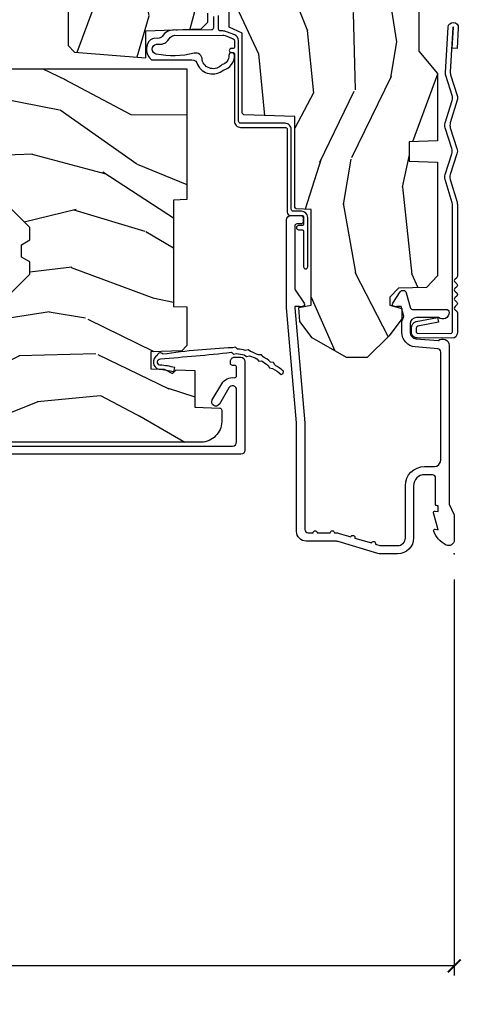
# Model space of a CAD drawing. Units: inches. Extents: x 0.3 to 75.9, y 1.5 to 26.1.
# Drawn here: x 25.9 to 28, y 13.8 to 18.6 of the extents above; entities that cross this region are included whole.
import ezdxf

# ---------------------------------------------------------------- set-up
doc = ezdxf.new("R2010")
doc.units = ezdxf.units.IN
doc.header["$MEASUREMENT"] = 0
doc.layers.get('Defpoints').update_dxf_attribs({"color": 253})
for name, color, linetype in [('ZP-ANNO-DIMS-DWNLD', 2, 'Continuous'), ('ZP-DETL-FSNR', 50, 'Continuous'), ('ZP-SECT-ALUM', 63, 'Continuous'), ('ZP-SECT-WDHA', 11, 'Continuous'), ('ZP-SECT-WOOD', 104, 'Continuous'), ('ZP-SECT-WSTP', 40, 'Continuous')]:
    doc.layers.add(name, color=color, linetype=linetype)
doc.layers.add('ZP-ANNO-NPLT', color=7, linetype='Continuous', plot=False)
doc.styles.get("Standard").update_dxf_attribs({"font": 'arial.ttf'})
doc.dimstyles.new('Frame Make Height and Width', dxfattribs={"dimtxt": 0.25, "dimasz": 0.125, "dimexe": 0.09375, "dimexo": 0.25, "dimgap": 0.0875, "dimtad": 0, "dimdec": 4, "dimzin": 10, "dimdsep": 46, "dimlunit": 5, "dimtxsty": 'Standard', "dimblk1": 'ARCHTICK', "dimblk2": 'ARCHTICK', "dimsah": 1, "dimcen": 0.09, "dimclrd": 256, "dimclre": 256, "dimclrt": 255, "dimadec": 3, "dimazin": 2, "dimtfac": 0.75, "dimtdec": 4, "dimtofl": 0, "dimtmove": 2, "dimatfit": 3, "dimfxl": 1, "dimfrac": 2, "dimtolj": 1, "dimtzin": 0, "dimlwd": -1, "dimlwe": -1, "dimarcsym": 0})

# ---------------------------------------------------------------- blocks, each defined once
blk = doc.blocks.new('WIA- 42G7 Flat Blue Fin CM')
at = {"layer": 'ZP-ANNO-NPLT'}
blk.add_point((0, 0), dxfattribs=at)
at = {"layer": 'ZP-DETL-FSNR'}
blk.add_lwpolyline([(1.706625608066346, 0.0138002906289785, 0.0728950186442266), (1.695145392322601, 0.0154738340909262), (1.348430170238358, 0.0157201538950176, 0.2172493365736274), (1.340685361280449, 0.0120801920146505), (1.333870481044172, 0.0041142164155872, -0.4605097356558297), (1.318490858975835, 0.0039793650122419), (1.311505884373374, 0.0121441654655428, 0.46050973573645), (1.296125671113415, 0.0121441654655428), (1.289256061687112, 0.0041142164177472, -0.4605097357366857), (1.273876439617012, 0.0039793650122419), (1.266891465014552, 0.0121441654655428, 0.4605097357366919), (1.251412715724697, 0.0120289858024307), (1.244641642328289, 0.0041142164177472, -0.4605097357366729), (1.22926202025819, 0.0039793650122419), (1.222277045655729, 0.0121441654655428, 0.4605097357366671), (1.206698136413351, 0.0119119079214443), (1.200027222969467, 0.0041142164177472, -0.4605097357365489), (1.184647600899367, 0.0039793650122419), (1.177509060104782, 0.0123236703866496, 0.2250662222269817), (1.169972600257992, 0.0155816760649259), (1.072944085816786, 0.0154581189326564, 0.4142135623730499), (1.046563814797067, -0.0109631245105675), (1.048324211021949, -0.1805140348451459, 0.4142135623733868), (1.075575212501391, -0.2077227771637808), (1.096333919407342, -0.2077066690171705, 0.3300162725321505), (1.128174671648409, -0.1840838412381345), (1.147998076671925, -0.0814207286252895), (1.12495641226674, -0.0767388504199289), (1.10557680744607, -0.1772178192151159, -0.3300162725318105), (1.096315592607922, -0.184088765023489), (1.075556885701914, -0.1841048731700994, -0.4142135623739468), (1.071942115015687, -0.1804957080457825), (1.070186475289105, -0.0170745380216886, -0.4142135623731501), (1.079201076623959, -0.0080459356910296), (1.691748985631178, -0.0080377112853967, -0.0728950186442289), (1.703229201374924, -0.009711254747458), (1.817970557338909, -0.0439876950158578, 0.1517937364430634), (1.841709118087564, -0.0437266028152408), (1.942635116011317, -0.0111426846025324, -0.1570318005007199), (1.967155547727472, -0.0111239002079628), (2.067987362432276, -0.0435069043223848, 0.1541221008190127), (2.092074445156853, -0.0436253125502617), (2.201508138991115, -0.0096629237009438, -0.1541256465517831), (2.225595749326188, -0.0097815013795071), (2.322737996305122, -0.0409810537098565, 0.0461918374868027), (2.32993768614277, -0.0425793259067859, 0.0462858994309124), (2.337323420611411, -0.0428277688575918), (2.556379716400485, -0.0299147564048781, 1), (2.55343740540097, 0.0199985965779206), (2.453290239023928, 0.0140950839586367), (2.454673125193764, -0.0093641919432912), (2.554820291570749, -0.0034606793240073, -1), (2.554996830259128, -0.0064554805013586), (2.340326433654794, -0.0191099554134553, -0.065495493425021), (2.329918892743691, -0.0183601109339406, -0.0270164065442829), (2.325741008591236, -0.017263240310399), (2.225717062731163, 0.0148618384292831, 0.1541256465519669), (2.20162945239609, 0.0149804161078464), (2.092195587594389, -0.0189820258005966, -0.1541221008187965), (2.068108504869812, -0.0188636175727197), (1.967136634759398, 0.0135643665391854, 0.1570318005006073), (1.942616203043186, 0.0135455821446158), (1.841438474273601, -0.0191196072713638, -0.1517937364430315), (1.817699913524947, -0.0193806994720944)], format="xyb", close=True, dxfattribs=at)
blk = doc.blocks.new('_ArchTick')
at = {"color": 0, "linetype": 'ByBlock', "const_width": 0.15}
blk.add_lwpolyline([(-0.5, -0.5), (0.5, 0.5)], dxfattribs=at)
blk = doc.blocks.new('*D31')
at = {"layer": 'Defpoints', "color": 0, "transparency": 16777216}
for p in [(18.50000000000001, 16), (28.00000000000001, 16), (28.00000000000001, 14)]:
    blk.add_point(p, dxfattribs=at)
at = {"layer": 'ZP-ANNO-DIMS-DWNLD', "transparency": 16777216}
for p, q in [((18.50000000000001, 15.875), (18.50000000000001, 13.953125)), ((28.00000000000001, 15.875), (28.00000000000001, 13.953125)), ((18.50000000000001, 14), (22.60448499317873, 14)), ((28.00000000000001, 14), (23.89551500682129, 14))]:
    blk.add_line(p, q, dxfattribs=at)
at = {"layer": 'ZP-ANNO-DIMS-DWNLD', "transparency": 16777216, "xscale": 0.0625, "yscale": 0.0625, "zscale": 0.0625, "rotation": 180}
blk.add_blockref('_ArchTick', (18.50000000000001, 14), dxfattribs=at)
at = {"layer": 'ZP-ANNO-DIMS-DWNLD', "transparency": 16777216, "xscale": 0.0625, "yscale": 0.0625, "zscale": 0.0625}
blk.add_blockref('_ArchTick', (28.00000000000001, 14), dxfattribs=at)
at = {"layer": 'ZP-ANNO-DIMS-DWNLD', "color": 255, "transparency": 16777216, "insert": (23.25000000000001, 14), "char_height": 0.125, "attachment_point": 5}
blk.add_mtext('\\A1;FRAME WIDTH', dxfattribs=at)
blk = doc.blocks.new('01CS PR Contmp AW 2.875 VG (11-16in HiG) V J L')
at = {"layer": 'ZP-SECT-WDHA'}
h = blk.add_hatch(dxfattribs=at)
h.set_pattern_fill('WOOD3', color=256, scale=2, angle=163, style=0, pattern_type=2)
h.set_pattern_definition([(158.2363999999999, (6.15730173281679, -0.3108729511419028), (20.45396798290167, -8.344771374467806), [0.2408319999999998, -23.84235799999997]), (174.3098999999999, (5.933636025480147, -0.2215776468891875), (-8.235181511295936, 0.4263690944681484), [0.3059419999999997, -9.892097999999988]), (208, (5.629202296407861, -0.1912444208301451), (-0.5847435903937086, -1.91261010378108), [0.2262739999999999, -2.602151999999999]), (209.8476, (5.429414062698121, -0.2974737090285941), (-35.54768828883149, -20.50272857977593), [0.4386340000000001, -43.42478999999999]), (175.9946, (5.048963690397947, -0.5157797195199408), (18.38297247813528, -1.437476743240211), [0.266834, -26.416494]), (162.9999999999999, (4.782782151564155, -0.4971413616498204), (-2.497352921371544, -1.327866102480597), [0.4999999999999997, -1.499999999999998]), (153.5376999999999, (4.304629773582682, -0.3509555092884362), (8.978306718050995, -4.836323452587549), [0.24331, -11.922214]), (157.2893999999999, (5.999421012266502, -0.8272775193619565), (16.6287403265194, -7.175302374271583), [0.2009979999999999, -19.89875399999997]), (162.9999999999999, (5.814007495168361, -0.7496770832981384), (-2.497352921371544, -1.327866102480597), [0.2999999999999996, -1.699999999999998]), (191.3007999999999, (5.52711606837942, -0.6619655718813249), (-24.54716094300747, -5.043499394239721), [0.2952959999999995, -29.23434999999997]), (215.125, (5.237544793167892, -0.7198315944882268), (10.57415813511433, 7.224071108844611), [0.4560699999999997, -22.34743799999998]), (202.2893999999999, (4.864525647798068, -0.9822372293125418), (-14.3993751268171, -6.054586024953077), [0.2842539999999996, -28.14108799999997]), (169.3401999999999, (4.60151169463608, -1.090050310346892), (-15.88561928555968, 2.765334394382427), [0.362216, -17.748554]), (151.1113, (4.245547114300499, -1.023048686885228), (25.02229161617255, -13.92425483963839), [0.38833, -38.44464599999998]), (156.2902, (5.818150555338426, -1.420186468059029), (-16.62874768410002, 7.175289077572956), [0.3423439999999993, -33.89213999999991]), (166.3664999999999, (5.504701806499888, -1.282527898214766), (-31.18650071420278, 7.443263674111074), [0.3405879999999997, -33.71818599999996]), (196.6901, (5.173710755378003, -1.202247613728303), (4.409962367830814, 0.7431255040166734), [0.3605559999999996, -6.850547999999994]), (210.4896, (4.82834498764452, -1.305797053504104), (-25.55825994297176, -15.19129255384614), [0.3255759999999999, -32.23206399999999]), (177.9314, (4.547788732199244, -1.470988419896226), (-22.79293410148564, 0.6943551067665475), [0.310484, -30.737866]), (162.9999999999999, (4.237507569032509, -1.459781288956431), (-2.497352921371544, -1.327866102480597), [0.2399999999999998, -1.759999999999998]), (150.0053999999999, (4.007994427601367, -1.389612079822992), (-16.04400167334359, 9.087905524651102), [0.266834, -26.416494]), (162.9999999999999, (5.66379916372545, 0.1955411228136086), (-2.497352921371544, -1.327866102480597), [0, -1.999999999999998]), (26.15239999999996, (5.308322320638971, -0.0094862266529105), (-36.87554735843706, -18.00538888531859), [0.4386339999999994, -43.42478999999991]), (9.565099999999989, (5.117307944518465, -1.728763257301352), (2.497352076502218, 1.327869099233074), [0.1788859999999998, -4.293249999999993]), (351.1301, (5.29370644185041, -1.69903834957995), (12.0603996767767, -1.595852046107204), [0.2828419999999996, -13.85929199999999]), (319.8014, (5.573166641708944, -1.742650236663791), (8.393559450670804, -6.748938448303023), [0.1523159999999998, -15.07922999999998]), (189.5651, (5.308322320638971, -0.0094862266529105), (-2.497352076502219, -1.327869099233074), [0.2236059999999996, -4.248529999999987]), (169.7097999999999, (5.087824198974082, -0.0466423613046914), (17.79822734718652, -3.350093459302553), [0.3423439999999997, -33.89213999999996]), (152.8752999999999, (4.750985713757749, 0.0145118280625276), (-30.7601241373409, 15.67848221527703), [0.5688579999999991, -56.31699199999995]), (152.6952, (6.221623507855781, -0.1004859048300375), (-10.89091849633435, 5.421060729349781), [0.2236059999999996, -22.13707199999995]), (178.5241, (6.022931329732841, 0.0020880604474769), (22.79293551970828, -0.6943538178398186), [0.37363, -36.989452]), (205.8789, (5.649424447113851, 0.0117113985513697), (31.88084594068392, 15.34964888471388), [0.3821, -37.827846]), (197.6951999999999, (5.305642472216327, -0.1550637606766543), (-23.21929303946757, -7.540852312839229), [0.316228, -31.306548]), (172.4623, (5.004376328815844, -0.2511819735220797), (-10.14779136076372, 1.011111546693648), [0.364966, -11.80056]), (156.4180999999999, (4.642564314385758, -0.2033064451796882), (31.344885410924, -13.76583238823936), [0.52345, -51.82155999999999]), (154.8699, (6.075437655494454, -0.5786382828115677), (10.89091361125098, -5.421068605812715), [0.2828419999999995, -13.85929199999998]), (174.3098999999999, (5.819367192013707, -0.4585220152506793), (-8.235181511295936, 0.4263690944681484), [0.3059419999999997, -9.892097999999988]), (205.5103999999999, (5.514933462941421, -0.428188789191637), (26.88614988798455, 12.69389479119331), [0.3255759999999993, -32.23206399999991]), (208, (5.221098546471289, -0.5684066263700345), (-0.5847435903937086, -1.91261010378108), [0.3676959999999999, -2.460731999999999]), (180.3539999999999, (4.896442666692955, -0.7410292196925035), (27.20289793979688, 0.0487620292280626), [0.335262, -33.190848]), (159.6335, (4.561187974312524, -0.7431007497775362), (30.01700107381327, -11.26852463519537), [0.3405879999999995, -33.71818599999994]), (145.8972999999999, (4.241891791379536, -0.6245682750525497), (-17.37187083675603, 11.58525502309056), [0.2720299999999995, -26.93091199999997]), (154.2537999999999, (5.929251803133062, -1.056790660793069), (-12.80351945054413, 6.005821017315287), [0.2630579999999993, -26.04283399999995]), (177.9314, (5.692307434771571, -0.9425218273266295), (-22.79293410148564, 0.6943551067665475), [0.310484, -30.737866]), (195.0053999999999, (5.382026271604836, -0.9313146963868632), (11.31727641611973, 2.814114219735264), [0.3773599999999996, -18.49060399999998]), (212.8991, (5.017534408752105, -1.02901670206819), (28.64036637139408, 18.43175097613516), [0.4967899999999995, -49.18217999999995]), (178.9454, (4.600415639049337, -1.298853563822884), (8.235181634652655, -0.4263644116476298), [0.291204, -14.269016]), (156.9909999999999, (4.30926057100185, -1.293493866977538), (-18.54135163249375, 7.760042155334037), [0.3821, -37.82784599999999]), (139.8013999999999, (3.957559631924816, -1.144140428944378), (-8.393559450670804, 6.748938448303024), [0.1523159999999998, -15.07922999999999]), (153.5376999999999, (5.753828780299436, -1.630573514370894), (8.978306718050995, -4.836323452587549), [0.24331, -11.922214]), (173.008, (5.536010507057191, -1.522152114998931), (-22.20819262847394, 2.606951578708766), [0.345254, -34.18010000000001]), (200.4054, (5.19332458774641, -1.480124020750963), (-30.71134915766887, -11.52445423798903), [0.4280179999999996, -42.37384999999994]), (192.0545999999999, (5.376907736936509, 0.2832526342304504), (-15.72724097270063, -3.557234008732985), [0.205912, -20.385348]), (173.7842999999999, (5.175535710390924, 0.2402490654842211), (32.35598179133584, -3.618064673815965), [0.4275519999999996, -42.32756599999993]), (155.875, (4.750497976508647, 0.2865408009907391), (12.80352490518391, -6.005810314090467), [0.4837359999999995, -15.64077999999998])])
edge = h.paths.add_edge_path()
edge.add_line((4.327999999999967, -1.250000000000024), (4.339523853932284, -0.9200000000000123))
edge.add_line((4.339523853932284, -0.9200000000000123), (4.384523853932243, -0.8749999999999964))
edge.add_line((4.384523853932243, -0.8749999999999964), (4.999999999999992, -0.875))
edge.add_line((4.999999999999992, -0.875), (5.000250000001351, -0.0310000000000059))
edge.add_line((5.000250000001351, -0.0310000000000059), (4.969250000001345, 3.6e-15))
edge.add_line((4.969250000001345, 3.6e-15), (4.438250000001396, -2.49e-14))
edge.add_line((4.438250000001396, -2.49e-14), (4.434921417707634, -0.0809999990008486))
edge.add_line((4.434921417707634, -0.0809999990008486), (4.24400000000093, -0.0810000000000137))
edge.add_line((4.24400000000093, -0.0810000000000137), (4.234999999999097, -0.0970000000000049))
edge.add_line((4.234999999999097, -0.0970000000000049), (4.172000000000814, -0.0970000000000049))
edge.add_line((4.172000000000814, -0.0970000000000049), (4.16299999999898, -0.0810000000000137))
edge.add_line((4.16299999999898, -0.0810000000000137), (4.040350214322067, -0.0809999990008486))
edge.add_line((4.040350214322067, -0.0809999990008486), (3.962096613590226, -0.2959999999999887))
edge.add_line((3.962096613590226, -0.2959999999999887), (3.914403386412566, -0.2959999999999887))
edge.add_line((3.914403386412566, -0.2959999999999887), (3.836149785680724, -0.0809999990008486))
edge.add_line((3.836149785680724, -0.0809999990008486), (2.947282930714543, -0.0809999990008486))
edge.add_line((2.947282930714543, -0.0809999990008486), (2.87176396307074, -0.1709999999999887))
edge.add_line((2.87176396307074, -0.1709999999999887), (2.439507823335922, -0.1709999999999887))
edge.add_line((2.439507823335922, -0.1709999999999887), (2.332250000001629, -0.0810000000000137))
edge.add_line((2.332250000001629, -0.0810000000000137), (2.00506906619227, -0.0810000000000137))
edge.add_line((2.00506906619227, -0.0810000000000137), (2.000250000001294, -0.2189999999999905))
edge.add_line((2.000250000001294, -0.2189999999999905), (1.906250000002152, -0.2189999999999905))
edge.add_line((1.906250000002152, -0.2189999999999905), (1.901430933811177, -0.0810000000000137))
edge.add_line((1.901430933811177, -0.0810000000000137), (1.349597170313238, -0.0810000000000137))
edge.add_line((1.349597170313238, -0.0810000000000137), (1.293712597491314, -0.1349671046590366))
edge.add_line((1.293712597491314, -0.1349671046590366), (1.28899512661615, -0.2700577954949175))
edge.add_line((1.28899512661615, -0.2700577954949175), (1.245999999999973, -0.313000000000013))
edge.add_line((1.245999999999973, -0.313000000000013), (1.2070000000001, -0.313000000000013))
edge.add_line((1.2070000000001, -0.313000000000013), (1.191190997646678, -0.2540000000000155))
edge.add_line((1.191190997646678, -0.2540000000000155), (1.140999999999955, -0.2540000000000155))
edge.add_line((1.140999999999955, -0.2540000000000155), (1.058999999999961, -0.3160000000000274))
edge.add_line((1.058999999999961, -0.3160000000000274), (0.9532293940344445, -0.422000000000022))
edge.add_line((0.9532293940344445, -0.422000000000022), (0.9532293940344445, -0.5235500000000535))
edge.add_line((0.9532293940344445, -0.5235500000000535), (1.048250000002148, -0.6897999999999876))
edge.add_line((1.048250000002148, -0.6897999999999876), (1.128250000002132, -0.7502214903220726))
edge.add_line((1.128250000002132, -0.7502214903220726), (1.196532032304894, -0.7538000000000089))
edge.add_line((1.196532032304894, -0.7538000000000089), (1.20725000000214, -0.6937999999999783))
edge.add_line((1.20725000000214, -0.6937999999999783), (1.671750000002127, -0.6937999999999783))
edge.add_line((1.671750000002127, -0.6937999999999783), (1.675586249445693, -0.766999999999964))
edge.add_arc((1.69067819806318, -0.7589080513825475), 0.0171244429252394, 208.199164835919, 241.8008351636156)
edge.add_line((1.682586249445641, -0.773999999999969), (2.123250000002137, -0.773999999999969))
edge.add_line((2.123250000002137, -0.773999999999969), (2.131910350836101, -1.021999999999959))
edge.add_line((2.131910350836101, -1.021999999999959), (2.138910350836106, -1.028999999999964))
edge.add_line((2.138910350836106, -1.028999999999964), (2.527676065901452, -1.028999999999964))
edge.add_line((2.527676065901452, -1.028999999999964), (2.556250000002187, -1.093000000000042))
edge.add_line((2.556250000002187, -1.093000000000042), (2.805767439191519, -1.093000000000014))
edge.add_line((2.805767439191519, -1.093000000000014), (2.811250000000988, -1.249999999999996))
edge.add_line((2.811250000000988, -1.249999999999996), (3.123684362372266, -1.249999999999996))
edge.add_line((3.123684362372266, -1.249999999999996), (3.129166923181735, -1.093000000000014))
edge.add_line((3.129166923181735, -1.093000000000014), (3.531485413592569, -1.093000000000014))
edge.add_line((3.531485413592569, -1.093000000000014), (3.533650501300478, -1.031000000000002))
edge.add_line((3.533650501300478, -1.031000000000002), (3.67068489533846, -1.031000000000002))
edge.add_line((3.67068489533846, -1.031000000000002), (3.677250000002793, -0.8430000000000141))
edge.add_line((3.677250000002793, -0.8430000000000141), (3.882229394034474, -0.8430000000000141))
edge.add_line((3.882229394034474, -0.8430000000000141), (3.882229394034474, -0.8330000000000232))
edge.add_line((3.882229394034474, -0.8330000000000232), (3.992229394034431, -0.8330000000000232))
edge.add_line((3.992229394034431, -0.8330000000000232), (3.992229394034431, -0.8430000000000426))
edge.add_line((3.992229394034431, -0.8430000000000426), (4.067250000002211, -0.8430000000000141))
edge.add_line((4.067250000002211, -0.8430000000000141), (4.073815104666543, -1.031000000000002))
edge.add_line((4.073815104666543, -1.031000000000002), (4.178805517824336, -1.031000000000002))
edge.add_line((4.178805517824336, -1.031000000000002), (4.185485413591202, -1.222287187078901))
edge.add_line((4.185485413591202, -1.222287187078901), (4.233485413591886, -1.249999999999996))
edge.add_line((4.233485413591886, -1.249999999999996), (4.327999999999967, -1.250000000000024))
h = blk.add_hatch(dxfattribs=at)
h.set_pattern_fill('WOOD3', color=256, scale=2, angle=73, pattern_type=2)
h.set_pattern_definition([(68.23639999999999, (-0.3685388431563368, -2.496549532394528), (-8.34477137446781, -20.45396798290167), [0.240832, -23.84235799999999]), (84.30989999999998, (-0.2792435389036143, -2.272883825057856), (0.42636909446815, 8.235181511295936), [0.305942, -9.892097999999997]), (117.9999999999999, (-0.2489103128445791, -1.968450095985581), (-1.912610103781079, 0.5847435903937088), [0.2262739999999999, -2.602151999999999]), (119.8475999999999, (-0.355139601043021, -1.768661862275859), (-20.50272857977592, 35.5476882888315), [0.4386339999999996, -43.42478999999993]), (85.9946, (-0.5734456115343747, -1.38821148997567), (-1.437476743240215, -18.38297247813528), [0.2668339999999994, -26.41649399999995]), (72.99999999999996, (-0.5548072536642437, -1.122029951141918), (-1.327866102480597, 2.497352921371544), [0.5, -1.5]), (63.53769999999997, (-0.4086214013028738, -0.643877573160399), (-4.836323452587551, -8.978306718050995), [0.24331, -11.92221399999999]), (67.28939999999997, (-0.8849434113763763, -2.33866881184425), (-7.175302374271586, -16.6287403265194), [0.200998, -19.898754]), (72.99999999999996, (-0.807342975312565, -2.153255294746099), (-1.327866102480597, 2.497352921371544), [0.3, -1.7]), (101.3007999999999, (-0.7196314638957447, -1.86636386795719), (-5.043499394239715, 24.54716094300748), [0.2952959999999999, -29.23434999999999]), (125.125, (-0.7774974865026536, -1.576792592745615), (7.224071108844608, -10.57415813511433), [0.45607, -22.347438]), (112.2894, (-1.039903121326986, -1.20377344737578), (-6.054586024953073, 14.3993751268171), [0.2842539999999996, -28.14108799999997]), (79.3402, (-1.14771620236133, -0.9407594942138217), (2.76533439438243, 15.88561928555967), [0.3622159999999999, -17.748554]), (61.11129999999999, (-1.080714578899666, -0.5847949138782198), (-13.92425483963839, -25.02229161617254), [0.38833, -38.444646]), (66.29019999999998, (-1.477852360073455, -2.157398354916157), (7.175289077572959, 16.62874768410002), [0.3423439999999998, -33.89213999999999]), (76.3665, (-1.3401937902292, -1.843949606077632), (7.44326367411108, 31.18650071420278), [0.3405879999999999, -33.71818599999998]), (106.6900999999999, (-1.25991350574273, -1.512958554955744), (0.7431255040166725, -4.409962367830814), [0.360556, -6.850547999999999]), (120.4895999999999, (-1.36346294551852, -1.167592787222286), (-15.19129255384613, 25.55825994297176), [0.3255759999999999, -32.232064]), (87.9314, (-1.528654311910649, -0.887036531776964), (0.6943551067665528, 22.79293410148564), [0.310484, -30.737866]), (72.99999999999996, (-1.517447180970869, -0.5767553686102325), (-1.327866102480597, 2.497352921371544), [0.24, -1.759999999999999]), (60.00539999999997, (-1.447277971837415, -0.3472422271791054), (9.087905524651106, 16.04400167334359), [0.266834, -26.416494]), (72.99999999999996, (0.1378752307991959, -2.003046963303177), (-1.327866102480597, 2.497352921371544), [0, -2]), (296.1524, (-0.0671521186673445, -1.647570120216709), (-18.00538888531858, 36.87554735843706), [0.4386339999999999, -43.42478999999999]), (279.5651, (-1.786429149315786, -1.456555744096228), (1.327869099233074, -2.497352076502218), [0.1788859999999997, -4.293249999999989]), (261.1301, (-1.756704241594377, -1.63295424142813), (-1.595852046107206, -12.06039967677669), [0.282842, -13.859292]), (229.8014, (-1.800316128678225, -1.912414441286692), (-6.748938448303023, -8.393559450670804), [0.1523159999999999, -15.07922999999999]), (99.5650999999999, (-0.0671521186673445, -1.647570120216709), (-1.327869099233074, 2.497352076502219), [0.2236059999999999, -4.248529999999997]), (79.70979999999999, (-0.104308253319104, -1.427071998551827), (-3.350093459302556, -17.79822734718652), [0.3423439999999999, -33.89214]), (62.87529999999996, (-0.0431540639518957, -1.090233513335483), (15.67848221527704, 30.76012413734089), [0.5688579999999998, -56.31699199999999]), (62.6952, (-0.1581517968444643, -2.560871307433533), (5.421060729349783, 10.89091849633434), [0.2236059999999999, -22.13707199999999]), (88.5241, (-0.0555778315669429, -2.362179129310572), (-0.6943538178398221, -22.79293551970828), [0.37363, -36.989452]), (115.8789, (-0.0459544934630571, -1.988672246691606), (15.34964888471387, -31.88084594068392), [0.3821, -37.827846]), (107.6952, (-0.2127296526910811, -1.644890271794047), (-7.540852312839224, 23.21929303946757), [0.316228, -31.306548]), (82.46229999999998, (-0.3088478655365137, -1.343624128393564), (1.01111154669365, 10.14779136076372), [0.364966, -11.80056]), (66.41809999999997, (-0.2609723371941115, -0.9818121139635066), (-13.76583238823937, -31.34488541092399), [0.52345, -51.82155999999999]), (64.86989999999993, (-0.6363041748259874, -2.414685455072163), (-5.421068605812717, -10.89091361125097), [0.282842, -13.859292]), (84.30989999999998, (-0.516187907265099, -2.158614991591424), (0.42636909446815, 8.235181511295936), [0.305942, -9.892097999999997]), (115.5103999999999, (-0.4858546812060567, -1.854181262519148), (12.69389479119331, -26.88614988798454), [0.325576, -32.232064]), (117.9999999999999, (-0.6260725183844685, -1.560346346049019), (-1.912610103781079, 0.5847435903937088), [0.367696, -2.460731999999999]), (90.35399999999984, (-0.7986951117069481, -1.235690466270717), (0.0487620292280573, -27.20289793979688), [0.335262, -33.190848]), (69.63350000000001, (-0.8007666417919737, -0.9004357738902726), (-11.26852463519538, -30.01700107381326), [0.3405879999999999, -33.71818599999998]), (55.89729999999997, (-0.6822341670669801, -0.581139590957296), (11.58525502309056, 17.37187083675603), [0.2720299999999999, -26.930912]), (64.25379999999996, (-1.114456552807503, -2.268499602710797), (6.005821017315287, 12.80351945054413), [0.2630579999999999, -26.042834]), (87.9314, (-1.00018771934107, -2.031555234349315), (0.6943551067665528, 22.79293410148564), [0.310484, -30.737866]), (105.0053999999999, (-0.9889805884012901, -1.721274071182588), (2.814114219735262, -11.31727641611973), [0.37736, -18.490604]), (122.8990999999999, (-1.086682594082624, -1.356782208329867), (18.43175097613515, -28.64036637139408), [0.4967899999999999, -49.18217999999999]), (88.94539999999996, (-1.3565194558373, -0.9396634386270577), (-0.4263644116476313, -8.235181634652655), [0.291204, -14.269016]), (66.991, (-1.351159758991975, -0.648508370579588), (7.760042155334039, 18.54135163249375), [0.3821, -37.827846]), (49.80139999999992, (-1.201806320958816, -0.2968074315025433), (6.748938448303025, 8.393559450670802), [0.152316, -15.07923]), (63.53769999999997, (-1.688239406385328, -2.093076579877152), (-4.836323452587551, -8.978306718050995), [0.24331, -11.92221399999999]), (83.008, (-1.579818007013344, -1.875258306634936), (2.60695157870877, 22.20819262847393), [0.345254, -34.18010000000001]), (110.4053999999999, (-1.537789912765397, -1.532572387324137), (-11.52445423798903, 30.71134915766887), [0.4280179999999999, -42.37384999999998]), (102.0545999999999, (0.2255867422160165, -1.716155536514268), (-3.557234008732981, 15.72724097270063), [0.205912, -20.385348]), (83.78429999999999, (0.1825831734698084, -1.514783509968648), (-3.618064673815971, -32.35598179133584), [0.4275519999999993, -42.3275659999999]), (65.87499999999999, (0.2288749089763158, -1.089745776086353), (-6.00581031409047, -12.80352490518391), [0.483736, -15.64078])])
edge = h.paths.add_edge_path()
edge.add_arc((0.5523047738710645, -2.573034904027533), 0.0099999999999909, 180, 270)
edge.add_line((0.5523047738710645, -2.583034904027524), (0.6023047738714169, -2.583034904027524))
edge.add_arc((0.6023047738714647, -2.663034904027487), 0.0799999999999632, 31.721386301587984, 90.00000000003422, ccw=False)
edge.add_arc((0.8404769491997544, -2.515813930999466), 0.1999999999999062, 211.7213863015725, 239.9999999999323)
edge.add_line((0.7404769491995964, -2.689019011756155), (0.8659657019381867, -2.761469976930239))
edge.add_arc((0.92846570193831, -2.653216801457272), 0.1249999999999858, 239.9999999999309, 269.9999999999956)
edge.add_line((0.9284657019383004, -2.778216801457258), (0.9774388184040887, -2.778216801457258))
edge.add_arc((0.9774388184040843, -2.758216801457255), 0.0200000000000027, 270.0000000000127, 357.7391716017306)
edge.add_line((0.997423250376805, -2.759005774668334), (1.002913200240179, -2.61994715007145))
edge.add_line((1.002913200240179, -2.61994715007145), (1.029275530270346, -2.61994715007145))
edge.add_line((1.029275530270346, -2.61994715007145), (1.033674471459612, -2.493977956000119))
edge.add_line((1.033674471459612, -2.493977956000119), (1.049674471459574, -2.493977956000119))
edge.add_line((1.049674471459574, -2.493977956000119), (1.054387112074373, -2.223990956000132))
edge.add_line((1.054387112074373, -2.223990956000132), (1.067308602502684, -2.216530730023006))
edge.add_arc((1.05730860250267, -2.199210221947327), 0.0199999999999983, 300.0000000000498, 359.0000000000326)
edge.add_line((1.077305556405796, -2.199559270076061), (1.077644714570105, -2.180128911858584))
edge.add_arc((1.097641668473216, -2.180477959987369), 0.0199999999999835, 90.00000000002171, 178.9999999998881, ccw=False)
edge.add_line((1.097641668473208, -2.160477959987385), (1.256932609961374, -2.160477959987414))
edge.add_line((1.256932609961374, -2.160477959987414), (1.35693261394902, -2.06047795599974))
edge.add_line((1.35693261394902, -2.06047795599974), (1.416932613949022, -2.06047795599974))
edge.add_line((1.416932613949022, -2.06047795599974), (1.440603974985769, -2.101477955999737))
edge.add_line((1.440603974985769, -2.101477955999737), (1.500603974985772, -2.101477955999737))
edge.add_line((1.500603974985772, -2.101477955999737), (1.524275336022576, -2.06047795599974))
edge.add_line((1.524275336022576, -2.06047795599974), (1.584275336022578, -2.06047795599974))
edge.add_line((1.584275336022578, -2.06047795599974), (1.682061266908981, -2.158263887119115))
edge.add_line((1.682061266908981, -2.158263887119115), (1.788907343003067, -2.16012889231467))
edge.add_arc((1.788558294874328, -2.180125846217809), 0.0200000000000111, -1.0032080305297768, 89.00000000001802, ccw=False)
edge.add_line((1.808555229202674, -2.180476013989359), (1.798004773871461, -2.782977956000106))
edge.add_line((1.798004773871461, -2.782977956000106), (1.800204773871477, -2.907977956000134))
edge.add_line((1.800204773871477, -2.907977956000134), (1.84520477387155, -2.907977956000134))
edge.add_line((1.84520477387155, -2.907977956000134), (2.354304773871085, -2.88129715556715))
edge.add_line((2.354304773871085, -2.88129715556715), (2.354304773871085, -1.297977956000128))
edge.add_line((2.354304773871085, -1.297977956000128), (1.719573559740005, -1.297977956000128))
edge.add_line((1.719573559740005, -1.297977956000128), (1.717304773871596, -1.362947482773112))
edge.add_line((1.717304773871596, -1.362947482773112), (1.201304773871576, -1.362947482773112))
edge.add_line((1.201304773871576, -1.362947482773112), (1.199035988003167, -1.297977956000128))
edge.add_line((1.199035988003167, -1.297977956000128), (1.011415908400401, -1.297977956000128))
edge.add_line((1.011415908400401, -1.297977956000128), (0.9855434210016866, -1.322962726676198))
edge.add_line((0.9855434210016866, -1.322962726676198), (0.9803047738711185, -1.472977956000068))
edge.add_line((0.9803047738711185, -1.472977956000068), (0.8983048161267603, -1.472977956000068))
edge.add_line((0.8983048161267603, -1.472977956000068), (0.8960721848857176, -1.409043761641516))
edge.add_line((0.8960721848857176, -1.409043761641516), (0.8753048161267926, -1.368285505544097))
edge.add_line((0.8753048161267926, -1.368285505544097), (0.8939961591607855, -1.34959416255474))
edge.add_line((0.8939961591607855, -1.34959416255474), (0.8908666923008965, -1.259977956000131))
edge.add_line((0.8908666923008965, -1.259977956000131), (0.7119781116184001, -1.259977956000131))
edge.add_line((0.7119781116184001, -1.259977956000131), (0.7077405113371285, -1.138628961033109))
edge.add_arc((0.697746603066938, -1.13897795600013), 0.0099999999999994, 1.999999999977183, 89.99999999999363)
edge.add_line((0.6977466030669391, -1.128977956000131), (0.6411372953435192, -1.128977956000145))
edge.add_arc((0.6411372953435285, -1.222727956000096), 0.0937499999999514, 90.00000000000577, 137.1969592813185)
edge.add_arc((0.636054773871064, -1.227810477472733), 0.0937499999999905, 132.8030407199939, 180)
edge.add_line((0.5423047738710736, -1.227810477472733), (0.5423047738710736, -2.573034904027533))
h = blk.add_hatch(dxfattribs=at)
h.set_pattern_fill('WOOD3', color=256, scale=2, angle=163, pattern_type=2)
h.set_pattern_definition([(158.2363999999999, (5.073350216907606, 0.4863340849364875), (20.45396798290167, -8.344771374467806), [0.2408319999999998, -23.84235799999997]), (174.3098999999999, (4.849684509570913, 0.5756293891892064), (-8.235181511295936, 0.4263690944681484), [0.3059419999999997, -9.892097999999988]), (208, (4.545250780498683, 0.6059626152482487), (-0.5847435903937086, -1.91261010378108), [0.2262739999999999, -2.602151999999999]), (209.8476, (4.345462546788944, 0.4997333270497997), (-35.54768828883149, -20.50272857977593), [0.4386340000000001, -43.42478999999999]), (175.9946, (3.965012174488769, 0.2814273165584531), (18.38297247813528, -1.437476743240211), [0.266834, -26.416494]), (162.9999999999999, (3.698830635654978, 0.3000656744285699), (-2.497352921371544, -1.327866102480597), [0.4999999999999997, -1.499999999999998]), (153.5376999999999, (3.220678257673505, 0.4462515267899541), (8.978306718050995, -4.836323452587549), [0.24331, -11.922214]), (157.2893999999999, (4.915469496357324, -0.0300704832835628), (16.6287403265194, -7.175302374271583), [0.2009979999999999, -19.89875399999997]), (162.9999999999999, (4.730055979259184, 0.0475299527802555), (-2.497352921371544, -1.327866102480597), [0.2999999999999996, -1.699999999999998]), (191.3007999999999, (4.4431645524703, 0.1352414641970689), (-24.54716094300747, -5.043499394239721), [0.2952959999999995, -29.23434999999997]), (215.125, (4.153593277258714, 0.0773754415901671), (10.57415813511433, 7.224071108844611), [0.4560699999999997, -22.34743799999998]), (202.2893999999999, (3.78057413188889, -0.1850301932341516), (-14.3993751268171, -6.054586024953077), [0.2842539999999996, -28.14108799999997]), (169.3401999999999, (3.517560178726903, -0.2928432742685025), (-15.88561928555968, 2.765334394382427), [0.362216, -17.748554]), (151.1113, (3.161595598391322, -0.2258416508068386), (25.02229161617255, -13.92425483963839), [0.38833, -38.44464599999998]), (156.2902, (4.734199039429249, -0.6229794319806353), (-16.62874768410002, 7.175289077572956), [0.3423439999999993, -33.89213999999991]), (166.3664999999999, (4.42075029059071, -0.4853208621363727), (-31.18650071420278, 7.443263674111074), [0.3405879999999997, -33.71818599999996]), (196.6901, (4.089759239468826, -0.4050405776499098), (4.409962367830814, 0.7431255040166734), [0.3605559999999996, -6.850547999999994]), (210.4896, (3.744393471735399, -0.5085900174257141), (-25.55825994297176, -15.19129255384614), [0.3255759999999999, -32.23206399999999]), (177.9314, (3.463837216290066, -0.6737813838178363), (-22.79293410148564, 0.6943551067665475), [0.310484, -30.737866]), (162.9999999999999, (3.153556053123331, -0.6625742528780414), (-2.497352921371544, -1.327866102480597), [0.2399999999999998, -1.759999999999998]), (150.0053999999999, (2.92404291169219, -0.5924050437446021), (-16.04400167334359, 9.087905524651102), [0.266834, -26.416494]), (162.9999999999999, (4.579847647816272, 0.9927481588920024), (-2.497352921371544, -1.327866102480597), [0, -1.999999999999998]), (26.15239999999996, (4.224370804729794, 0.7877208094254833), (-36.87554735843706, -18.00538888531859), [0.4386339999999994, -43.42478999999991]), (9.565099999999989, (4.033356428609288, -0.9315562212229586), (2.497352076502218, 1.327869099233074), [0.1788859999999998, -4.293249999999993]), (351.1301, (4.209754925941233, -0.9018313135015567), (12.0603996767767, -1.595852046107204), [0.2828419999999996, -13.85929199999999]), (319.8014, (4.489215125799766, -0.9454432005853981), (8.393559450670804, -6.748938448303023), [0.1523159999999998, -15.07922999999998]), (189.5651, (4.224370804729794, 0.7877208094254833), (-2.497352076502219, -1.327869099233074), [0.2236059999999996, -4.248529999999987]), (169.7097999999999, (4.003872683064905, 0.7505646747737025), (17.79822734718652, -3.350093459302553), [0.3423439999999997, -33.89213999999996]), (152.8752999999999, (3.667034197848572, 0.8117188641409178), (-30.7601241373409, 15.67848221527703), [0.5688579999999991, -56.31699199999995]), (152.6952, (5.137671991946596, 0.6967211312483528), (-10.89091849633435, 5.421060729349781), [0.2236059999999996, -22.13707199999995]), (178.5241, (4.938979813823657, 0.7992950965258708), (22.79293551970828, -0.6943538178398186), [0.37363, -36.989452]), (205.8789, (4.565472931204674, 0.8089184346297635), (31.88084594068392, 15.34964888471388), [0.3821, -37.827846]), (197.6951999999999, (4.221690956307149, 0.6421432754017397), (-23.21929303946757, -7.540852312839229), [0.316228, -31.306548]), (172.4623, (3.920424812906667, 0.5460250625563142), (-10.14779136076372, 1.011111546693648), [0.364966, -11.80056]), (156.4180999999999, (3.55861279847658, 0.5939005908987021), (31.344885410924, -13.76583238823936), [0.52345, -51.82155999999999]), (154.8699, (4.991486139585269, 0.2185687532668261), (10.89091361125098, -5.421068605812715), [0.2828419999999995, -13.85929199999998]), (174.3098999999999, (4.73541567610453, 0.3386850208277146), (-8.235181511295936, 0.4263690944681484), [0.3059419999999997, -9.892097999999988]), (205.5103999999999, (4.430981947032243, 0.3690182468867569), (26.88614988798455, 12.69389479119331), [0.3255759999999993, -32.23206399999991]), (208, (4.137147030562111, 0.2288004097083593), (-0.5847435903937086, -1.91261010378108), [0.3676959999999999, -2.460731999999999]), (180.3539999999999, (3.812491150783777, 0.0561778163858868), (27.20289793979688, 0.0487620292280626), [0.335262, -33.190848]), (159.6335, (3.477236458403346, 0.0541062863008541), (30.01700107381327, -11.26852463519537), [0.3405879999999995, -33.71818599999994]), (145.8972999999999, (3.157940275470359, 0.1726387610258406), (-17.37187083675603, 11.58525502309056), [0.2720299999999995, -26.93091199999997]), (154.2537999999999, (4.845300287223885, -0.2595836247146757), (-12.80351945054413, 6.005821017315287), [0.2630579999999993, -26.04283399999995]), (177.9314, (4.608355918862393, -0.1453147912482358), (-22.79293410148564, 0.6943551067665475), [0.310484, -30.737866]), (195.0053999999999, (4.298074755695658, -0.1341076603084694), (11.31727641611973, 2.814114219735264), [0.3773599999999996, -18.49060399999998]), (212.8991, (3.933582892842927, -0.2318096659897968), (28.64036637139408, 18.43175097613516), [0.4967899999999995, -49.18217999999995]), (178.9454, (3.51646412314016, -0.5016465277444944), (8.235181634652655, -0.4263644116476298), [0.291204, -14.269016]), (156.9909999999999, (3.225309055092672, -0.4962868308991482), (-18.54135163249375, 7.760042155334037), [0.3821, -37.82784599999999]), (139.8013999999999, (2.873608116015638, -0.3469333928659886), (-8.393559450670804, 6.748938448303024), [0.1523159999999998, -15.07922999999999]), (153.5376999999999, (4.669877264390258, -0.8333664782925005), (8.978306718050995, -4.836323452587549), [0.24331, -11.922214]), (173.008, (4.452058991148014, -0.7249450789205376), (-22.20819262847394, 2.606951578708766), [0.345254, -34.18010000000001]), (200.4054, (4.109373071837232, -0.6829169846725698), (-30.71134915766887, -11.52445423798903), [0.4280179999999996, -42.37384999999994]), (192.0545999999999, (4.292956221027331, 1.080459670308844), (-15.72724097270063, -3.557234008732985), [0.205912, -20.385348]), (173.7842999999999, (4.091584194481747, 1.037456101562614), (32.35598179133584, -3.618064673815965), [0.4275519999999996, -42.32756599999993]), (155.875, (3.666546460599413, 1.083747837069129), (12.80352490518391, -6.005810314090467), [0.4837359999999995, -15.64077999999998])])
edge = h.paths.add_edge_path()
edge.add_line((3.659339590236577, -1.452292010455604), (3.665670446744393, -1.271000000000295))
edge.add_line((3.665670446744393, -1.271000000000295), (3.69556172291049, -1.177000000000301))
edge.add_line((3.69556172291049, -1.177000000000301), (4.16203859128489, -1.177000000000301))
edge.add_line((4.16203859128489, -1.177000000000301), (4.164832252844227, -1.257000000000285))
edge.add_line((4.164832252844227, -1.257000000000285), (4.222000000000029, -1.257000000000285))
edge.add_line((4.222000000000029, -1.257000000000285), (4.328000000000024, -1.25000000000028))
edge.add_line((4.328000000000024, -1.25000000000028), (4.327999999999967, -1.678999999999998))
edge.add_arc((4.287999999999966, -1.679000000000018), 0.0400000000000009, -89.99999999994662, 2.859223968698643e-11, ccw=False)
edge.add_line((4.288000000000003, -1.719000000000018), (3.655999999999544, -1.719000000001695))
edge.add_line((3.655999999999544, -1.719000000001695), (3.187000000000402, -1.719000000001695))
edge.add_line((3.187000000000402, -1.719000000001695), (3.18364188719692, -1.815163768795851))
edge.add_arc((3.12167965592172, -1.813000000000263), 0.062000000000017, 269.9999999999709, 357.9999999999697, ccw=False)
edge.add_line((3.121679655921688, -1.87500000000028), (2.468000000000465, -1.87500000000028))
edge.add_line((2.468000000000465, -1.87500000000028), (2.434643665196169, -1.844089683174185))
edge.add_line((2.434643665196169, -1.844089683174185), (2.408203404988448, -1.497247282632397))
edge.add_line((2.408203404988448, -1.497247282632397), (2.539053547792654, -1.497247282632397))
edge.add_line((2.539053547792654, -1.497247282632397), (2.548456529542185, -1.227981115637899))
edge.add_line((2.548456529542185, -1.227981115637899), (2.580538413940011, -1.197000000000311))
edge.add_line((2.580538413940011, -1.197000000000311), (2.623980974583268, -1.197000000000311))
edge.add_line((2.623980974583268, -1.197000000000311), (2.625831775366286, -1.25000000000028))
edge.add_line((2.625831775366286, -1.25000000000028), (2.811480974583268, -1.25000000000028))
edge.add_line((2.811480974583268, -1.25000000000028), (3.089237540067578, -1.269000000000286))
edge.add_line((3.089237540067578, -1.269000000000286), (3.146024829274317, -1.269000000000286))
edge.add_line((3.146024829274317, -1.269000000000286), (3.149237540067581, -1.177000000000301))
edge.add_line((3.149237540067581, -1.177000000000301), (3.472508733728595, -1.177000000000301))
edge.add_line((3.472508733728595, -1.177000000000301), (3.535008733728595, -1.271000000000295))
edge.add_line((3.535008733728595, -1.271000000000295), (3.541339590236411, -1.452292010455604))
edge.add_line((3.541339590236411, -1.452292010455604), (3.659339590236577, -1.452292010455604))
at = {"layer": 'ZP-ANNO-NPLT'}
blk.add_point((-7.1e-15, 3.6e-15), dxfattribs=at)
at = {"layer": 'ZP-SECT-ALUM'}
blk.add_lwpolyline([(1.011999999999993, -0.0250000000000306), (0.2485518243343208, -0.0250000000000306, -0.1051042352656914), (0.2420440380451154, -0.0236167273223167), (0.1921068813024576, -0.0013832726777672, 0.1051042352657003), (0.1855990950132522, -2.49e-14), (0.0670000000000002, -2.49e-14, 0.560205502864254), (0.0429494928945857, -0.0392708234432142, 0.1875261658577753), (0.1105503302340693, -0.099557371275008, 0.5801720142759477), (0.1198936542710882, -0.0917844627563476), (0.1174630815725592, -0.0779999999999994), (0.1991988260668265, -0.0997643013284879, 0.5481110662879197), (0.2078936542710821, -0.0917844627563476), (0.2054630815725531, -0.0779999999999994), (0.232999999999997, -0.0779999999999994), (0.2329999999999686, -0.0830000000000517, 0.4142135623730984), (0.2399999999999736, -0.0900000000000567), (0.3679999999999879, -0.0900000000000567, -0.4142135623730951), (0.383999999999979, -0.1060000000000478), (0.383999999999979, -0.1440000000000019, -0.4142135623730869), (0.3309999999999817, -0.1969999999999992), (0.0779999999999959, -0.1969999999999992, 0.4142135623730866), (-7.1e-15, -0.2750000000000021), (-7.1e-15, -0.3575219217105392, 0.0726790106845496), (0.0019653044612014, -0.3709709438954256), (0.0594911006877723, -0.563598830375323, -0.0726790106845505), (0.0619999999999763, -0.5807677948666276), (0.0619999999999905, -0.7186422509999453, 0.4142135623730951), (0.1089999999999875, -0.7656422509999424), (0.6360000000005428, -0.7656422509999424), (1.193999999999981, -0.8140000000000178), (1.62196794838865, -0.8140000000000178, 0.4142135623730951), (1.641967948388661, -0.7940000000000076), (1.641967948388661, -0.7439999999999963, 0.414213562373095), (1.63196794838867, -0.7340000000000054), (1.611967948388659, -0.7340000000000054, 0.4142135623731991), (1.601967948388669, -0.7439999999999963), (1.60196794838864, -0.7640000000000065, -0.4142135623731015), (1.591967948388649, -0.7740000000000258), (1.290336045379795, -0.7739999999999974, -0.1449930994916204), (1.281621820819559, -0.7714187290871131), (1.216169191050788, -0.7289132943205594, 0.4318331073882776), (1.202025684729214, -0.7323643973235754), (1.198561433328841, -0.7452931595599602, 0.1392124696178829), (1.199761498229115, -0.7489238092069535, -0.150084110672032), (1.200967948388658, -0.7528525214955231), (1.200967948388658, -0.7739999999999974), (1.194788224270375, -0.7739999999999974), (0.6367882242694023, -0.7256422509999219), (0.1180000000000021, -0.7256422509999503, -0.4142135623730951), (0.102000000000011, -0.7096422509999308), (0.1019999999999541, -0.6849999999999988, 1), (0.1019999999999541, -0.6650000000000169), (0.1019999999999683, -0.6020000000000004, 1), (0.1019999999999683, -0.5819999999999901), (0.1019999999999683, -0.5684928820533593, 0.0726790106845095), (0.1013309601833825, -0.5639144915223504), (0.0827161329462101, -0.5015818501146292, 1), (0.0769931447824419, -0.4824181498853726), (0.0528524422429584, -0.4015818501146065, 1), (0.0471294540791902, -0.3824181498853782), (0.0406690398165708, -0.3607851430115794, -0.0726790106846441), (0.0399999999999849, -0.3562067524805421), (0.0399999999999849, -0.2750000000000021, -0.4142135623730951), (0.0779999999999959, -0.2370000000000196), (0.3309999999999817, -0.2370000000000196, 0.4142135623730951), (0.4239999999999711, -0.1440000000000303), (0.4239999999999711, -0.0960000000000285, -0.4142135623729215), (0.454999999999977, -0.065000000000051), (0.9791548879619469, -0.065000000000051, -0.388878731852959), (0.9950940031314061, -0.0796055081160851), (1.004681233943351, -0.1891880577351195, 0.3888787318529566), (1.075411057507857, -0.2540000000000155), (1.115999999999978, -0.2540000000000155, 0.1163220917973886), (1.14772416017788, -0.2465183253952112, -0.1832627780160805), (1.159014371418486, -0.2453775009960246), (1.20126623320808, -0.2566988532412573), (1.20126623320808, -0.274366952007707, -0.146005835310381), (1.200121757093988, -0.278202684013646), (1.199983135441037, -0.2784143000490324, 0.1576465563116275), (1.198845908180793, -0.2825685150407331), (1.201984893112459, -0.2942833662899851, 0.4538198225758265), (1.216467475870153, -0.2983867056794871), (1.271869021844899, -0.2624085210486235, 0.6494075931975721), (1.267204172860111, -0.2329558237051934), (1.197412101584824, -0.2142550945688946, -0.3912097814678181), (1.185819283307544, -0.1958944824796127, 0.0456882255566395), (1.186999999999976, -0.1829999999999892), (1.186999999999976, -0.0400000000000169, 0.4222476712527851), (1.17158977051266, -0.0250056106571002, 0.6392693330848028), (1.146999999999984, -0.0756214168704013), (1.146999999999984, -0.1830000000000176, -0.4142135623730951), (1.115999999999978, -0.2140000000000235), (1.075411057507857, -0.2140000000000235, -0.388878731853015), (1.044529021867013, -0.1857018280251985), (1.034999999999989, -0.0767846096908862, 0.6500495232070403)], format="xyb", close=True, dxfattribs=at)
blk.add_lwpolyline([(0.5235547738710978, -2.625300286440602), (0.5235547738711049, -1.076373512885826, -0.4142135623731015), (0.5435547738710867, -1.05637351288583), (0.7956737729006492, -1.05637351288583, -0.7635064937497111), (0.8058402130855384, -1.093596854430575), (0.726972520696826, -1.140150171341094, 1), (0.7473054010666047, -1.174596854430578), (0.8261730934553739, -1.128043537520074, 0.3041143980143295), (0.8550583720173462, -1.06780208431461, -0.4568502517470579), (0.8649558052034436, -1.056373512886072), (0.9045547741086252, -1.056373512886114, -0.414213562372835), (0.9145547739661097, -1.066373512743584), (0.9145547739661097, -1.076373512696068, 0.4142135623730951), (0.9245547739661006, -1.086373512696059), (0.9345547739186272, -1.086373512696059, 0.4142135623731472), (0.9545547738711448, -1.066373512743556), (0.9545547738711448, -1.036373512886047, 0.4142135623725423), (0.9345547738711061, -1.016373512886051), (0.5035547738710662, -1.016373512886051, 0.4142135623731015), (0.4835547738710844, -1.036373512886047), (0.4835547738710773, -2.890300286470488, 0.4142135623730951)], format="xyb", dxfattribs=at)
at = {"layer": 'ZP-SECT-WOOD'}
blk.add_lwpolyline([(2.87176396307074, -0.1709999999999887), (2.439507823335922, -0.1709999999999887), (2.332250000001629, -0.0810000000000137), (2.00506906619227, -0.0810000000000137), (2.000250000001294, -0.2189999999999905), (1.906250000002152, -0.2189999999999905), (1.901430933811177, -0.0810000000000137), (1.349597170313238, -0.0810000000000137), (1.293712597491314, -0.1349671046590366), (1.28899512661615, -0.2700577954949175), (1.245999999999973, -0.313000000000013), (1.2070000000001, -0.313000000000013), (1.191190997646678, -0.2540000000000155), (1.140999999999955, -0.2540000000000155), (1.058999999999961, -0.3160000000000274), (0.9532293940344445, -0.422000000000022), (0.9532293940344445, -0.5235500000000535), (1.048250000002148, -0.6897999999999876), (1.128250000002132, -0.7502214903220726), (1.196532032304894, -0.7538000000000089), (1.20725000000214, -0.6937999999999783), (1.20725000000214, -0.6937999999999783), (1.671750000002127, -0.6937999999999783), (1.675586249445693, -0.766999999999964, 0.1476745997184199), (1.682586249445641, -0.773999999999969), (2.123250000002137, -0.773999999999969), (2.123250000002137, -0.773999999999969), (2.131910350836101, -1.021999999999959), (2.138910350836106, -1.028999999999964), (2.527676065901452, -1.028999999999964), (2.556250000002187, -1.093000000000042), (2.805767439191519, -1.093000000000014)], format="xyb", dxfattribs=at)
at = {"layer": 'ZP-SECT-WOOD', "linetype": 'Continuous'}
for points in [[(1.256932609961374, -2.160477959987414), (1.35693261394902, -2.06047795599974), (1.416932613949022, -2.06047795599974), (1.440603974985769, -2.101477955999737), (1.500603974985772, -2.101477955999737), (1.524275336022576, -2.06047795599974), (1.584275336022578, -2.06047795599974), (1.682061266908981, -2.158263887119115)], [(3.121679655921688, -1.87500000000028), (2.468000000000465, -1.87500000000028), (2.434643665196169, -1.844089683174185), (2.408203404988448, -1.497247282632397), (2.539053547792654, -1.497247282632397), (2.548456529542185, -1.227981115637899), (2.580538413940011, -1.197000000000311), (2.623980974583268, -1.197000000000311)]]:
    blk.add_lwpolyline(points, dxfattribs=at)
blk.add_lwpolyline([(2.354304773871085, -2.88129715556715), (2.354304773871085, -1.297977956000128), (1.719573559740005, -1.297977956000128), (1.717304773871596, -1.362947482773112), (1.201304773871576, -1.362947482773112), (1.199035988003167, -1.297977956000128), (1.011415908400401, -1.297977956000128), (0.9855434210016866, -1.322962726676198), (0.9803047738711185, -1.472977956000068), (0.8983048161267603, -1.472977956000068), (0.8960721848857176, -1.409043761641516), (0.8753048161267926, -1.368285505544097), (0.8939961591607855, -1.34959416255474), (0.8908666923008965, -1.259977956000131), (0.7119781116184001, -1.259977956000131), (0.7077405113371285, -1.138628961033109, 0.4040262258352375), (0.6977466030669391, -1.128977956000131), (0.6411372953435192, -1.128977956000145, 0.2088970376947011), (0.5723535011113015, -1.159026683241936, 0.2088970376887504), (0.5423047738710736, -1.227810477472733), (0.5423047738710736, -2.573034904027533, 0.4142135623730951)], format="xyb", dxfattribs=at)
at = {"layer": 'ZP-SECT-WSTP'}
blk.add_lwpolyline([(2.609221711292711, -1.169000000000121), (2.55327833518401, -1.169000000000064, 0.4142135623730951), (2.54327833518402, -1.179000000000112), (2.54150420416078, -1.343013095225611), (2.54150420416078, -1.343013095225611, -0.2294307441243056), (2.525759844023347, -1.407133657346403), (2.510792311689606, -1.417474766693512, 0.1260306519691577), (2.503323380276349, -1.431925864889418), (2.502097582997627, -1.442397759690631, -0.2658860943367198), (2.487212015881588, -1.482850308127861, -0.3959395650528621), (2.398315654535103, -1.469920049171602, -0.0050422788923142), (2.398757281555383, -1.273229780644751, 0.386157777415328), (2.374756901786092, -1.24647471310072, -0.4859395441157196), (2.348734630630126, -1.121371780026432, -0.3638507885715914), (2.420447641042919, -1.067044804634573, -0.9999999368812819), (2.419109041566279, -1.094011591286513, 0.363850702975693), (2.375056764791104, -1.127383872275427, 0.6187568440792921), (2.398133160895262, -1.224009512916946, -0.5100219346456313), (2.430200821878592, -1.263248829199849, 0.1135570101872314), (2.425815283452543, -1.446381445004444, 0.8416135384151974), (2.473389469446651, -1.445439893075043), (2.474861321885207, -1.43768878383781, -0.3020886165512624), (2.492602604734933, -1.391147317882424), (2.507975211489274, -1.376827210138937, 0.1602954964483056), (2.517137409014246, -1.355959793373724), (2.516504204160746, -1.343418695421799), (2.518278335183985, -1.123934614748318, 0.0962890481973614), (2.516093850821043, -1.112696416945848), (2.500157873729669, -1.073253489550634, 0.3057306814588179), (2.490886035183955, -1.066999555484837), (2.459278335184016, -1.066999555484837, 0.4142135623730953), (2.453278335183988, -1.072999555484809), (2.453278335183988, -1.081999555484824, -1), (2.433278335184006, -1.081999555484824), (2.433278335184006, -1.072999555484809, 0.4142135623730951), (2.427278335184034, -1.06699955548478), (2.100278335184036, -1.06699955548478, -0.4142135623730952), (2.070278335184006, -1.036999555484808), (2.070278335184006, -0.8209995554847999, 0.4142135623733032), (2.060278335184015, -0.810999555484809), (1.658278335184029, -0.810999555484809, -0.4142135623730951), (1.643278335184042, -0.7959995554848227), (1.643278335184042, -0.7409995554847592, 0.4142135623730953), (1.633278335184051, -0.7309995554847682), (1.599278335184003, -0.730999555484825, 0.4142135623730953), (1.593278335184031, -0.7369995554847968), (1.593278335184031, -0.7559995554848024, -1), (1.573278335184049, -0.7559995554848024), (1.573278335183992, -0.7369995554847968, 0.4142135623727476), (1.56727833518402, -0.7309995554847682), (1.393278335184042, -0.7309995554847682, -1), (1.393278335184042, -0.7109995554847864), (1.633278335184051, -0.7109995554847864, -0.4142135623730951), (1.663278335184024, -0.7409995554847592), (1.663278335184024, -0.7809995554847795, 0.414213562372887), (1.673278335184015, -0.7909995554847705), (2.060278335184015, -0.7909995554848273, -0.4142135623730951), (2.090278335184045, -0.8209995554847999), (2.090278335184045, -1.036999555484808, 0.414213562372887), (2.100278335184036, -1.046999555484799), (2.490886035184011, -1.046999555484799, -0.3057306814588006), (2.518701550821042, -1.065761357682358), (2.534637527912359, -1.105204285077515, -0.0962890481974185), (2.538278335184024, -1.123934614748318), (2.538278335184024, -1.133999555484844, 0.4142135623728871), (2.548278335184015, -1.143999555484779), (2.612749865114089, -1.143999555484835, -0.317306863587548)], format="xyb", dxfattribs=at)
blk.add_lwpolyline([(0.8761638484940661, -0.8305203057733869), (0.8870305219816216, -0.8286072740118406, -0.0190963801830122), (0.916909461318248, -0.870785508761923), (0.9289994632104523, -0.8777700721412423), (0.9313613366596555, -0.8911863196427809, -0.0431118240229044), (0.9560518076946422, -0.9268772324684668), (0.9664415008600784, -0.9362049624860836), (0.9659857842230294, -0.9498198978718725, 0.0027411500537066), (0.9828062105336883, -0.9898629230037947), (0.991110425809289, -1.001087551283102), (0.9879291029389705, -1.014333430944628, -0.0433249099610289), (0.9941011192994083, -1.051502953887204), (1.003071060588858, -1.062203067186441), (1.00069925719584, -1.07561756277435, -0.025738889652703), (0.9687711618492826, -1.414057057181633, -0.724084363940859), (0.9632942657600339, -1.442027568345519, -0.6938171060596136), (0.8964179617013527, -1.433298793210308, 0.0559043458653165), (0.8846504876437749, -1.361756414798417), (0.9041334370732769, -1.357238153902112, -0.0602746327470634), (0.9159009111308833, -1.428780532313975, 0.8484978335337087), (0.9474085671224585, -1.426750953380501, -0.0092270566922957), (0.978494474932269, -1.081963973197257), (0.9696050429103095, -1.071359898239375), (0.9720743433518279, -1.057393976790972, 0.0397420282345119), (0.966099413748175, -1.019166124526133), (0.9578724465400867, -1.008045910789842), (0.9611834508801776, -0.9942600843160498, 0.0841084769095027), (0.9462452962944141, -0.9586429873310855), (0.935955646447617, -0.9494050748904889), (0.9364297831701904, -0.9352398232457908, 0.0554858599651757), (0.914465061923515, -0.9034655620330163), (0.9024914757803159, -0.8965482536619724), (0.9000341353073154, -0.8825897208742041, 0.0810394067831115), (0.8706443527682026, -0.8400743337269709)], format="xyb", close=True, dxfattribs=at)

msp = doc.modelspace()

# ---------------------------------------------------------------- block references
at = {"yscale": -1, "rotation": 90}
for name in ['01CS PR Contmp AW 2.875 VG (11-16in HiG) V J L', 'WIA- 42G7 Flat Blue Fin CM']:
    msp.add_blockref(name, (28.00000000000001, 16), dxfattribs=at)

# ---------------------------------------------------------------- dimensions: what is measured, and where the dimension line sits
at = {"layer": 'ZP-ANNO-DIMS-DWNLD'}
dim = msp.add_linear_dim(base=(28.00000000000001, 14), p1=(18.50000000000001, 16), p2=(28.00000000000001, 16), text='FRAME WIDTH', dimstyle='Frame Make Height and Width', override={"dimscale": 0.5, "dimlfac": 2, "dimpost": '"\\X'}, dxfattribs=at)
dim.commit()
dim.dimension.update_dxf_attribs({"geometry": '*D31', "text_midpoint": (23.25000000000001, 14)})

doc.saveas('drawing.dxf')
